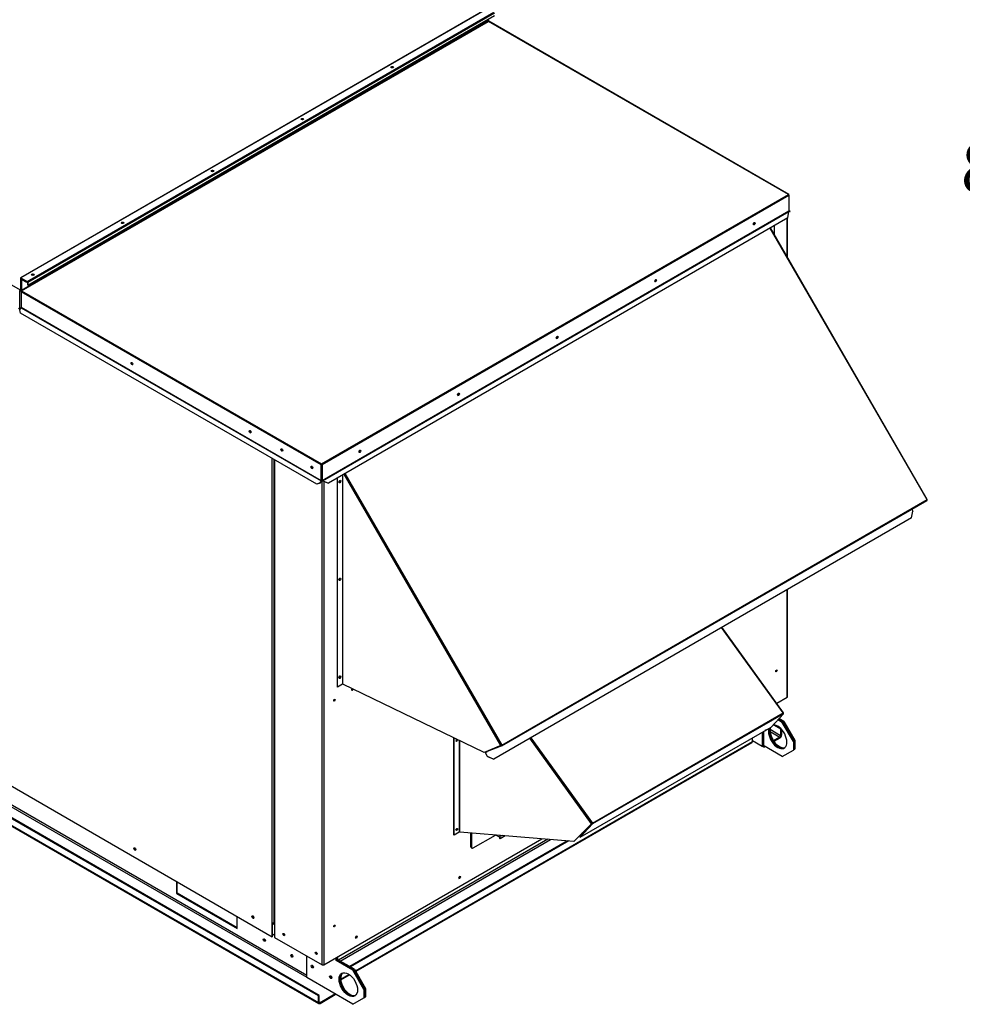
# Paper-space layout 'Layout1' of a CAD drawing. Units: inches. Extents: x 0 to 16.7, y -0.4 to 10.7.
# Drawn here: x 3.3 to 5.6, y 6.3 to 8.7 of the extents above; entities that cross this region are included whole.
import ezdxf
from ezdxf.enums import TextEntityAlignment as Align

# ---------------------------------------------------------------- set-up
doc = ezdxf.new("R2010")
doc.units = ezdxf.units.IN
doc.header["$MEASUREMENT"] = 0
for name, color, linetype in [('0501F-0465_LIFTI', 7, 'Continuous'), ('0501F-0494_BASE_', 7, 'Continuous'), ('0501F-0495_BASE_', 7, 'Continuous'), ('0501F-_0453_BASE', 7, 'Continuous'), ('0506F-2483_EVAP_', 7, 'Continuous'), ('0510F-3143_TOP_P', 7, 'Continuous'), ('0510F-3168_BTM_E', 7, 'Continuous'), ('0510F-3265_TOP_P', 7, 'Continuous'), ('0555P-0078_RELIE', 7, 'Continuous'), ('0703F-10383_RAIN', 7, 'Continuous'), ('0703F-11235_BLAN', 7, 'Continuous'), ('0712F-5071_CAP_E', 7, 'Continuous'), ('0712F-5074_SIDE_', 7, 'Continuous'), ('0719F-2724_RAIN_', 7, 'Continuous'), ('Default', 7, 'Continuous')]:
    doc.layers.add(name, color=color, linetype=linetype)
doc.styles.add('SEACAD_Arial', font='arial.ttf')
doc.dimstyles.new('HORIZ', dxfattribs={"dimtxt": 0.12, "dimasz": 0.12, "dimexe": 0.06, "dimexo": 0.06, "dimgap": 0.06, "dimtad": 0, "dimtih": 1, "dimtoh": 1, "dimdec": 3, "dimlfac": 25, "dimzin": 4, "dimdsep": 46, "dimlunit": 5, "dimtxsty": 'SEACAD_Arial', "dimblk1": '_SE_FILLED', "dimblk2": '_SE_FILLED', "dimsah": 1, "dimcen": 0.06, "dimadec": 0, "dimazin": 0, "dimtfac": 1, "dimtdec": 0, "dimtofl": 0, "dimtmove": 0, "dimatfit": 3, "dimfxl": 1, "dimtolj": 1, "dimtzin": 4, "dimarcsym": 0})

# ---------------------------------------------------------------- blocks, each defined once
blk = doc.blocks.new('SE2')
at = {"layer": '0501F-0465_LIFTI', "color": 7, "linetype": 'Continuous'}
for p, q in [((5.1302, 7.0142), (5.1195, 7.0204)), ((5.1321, 7.0153), (5.1208, 7.0218)), ((5.1321, 7.0153), (5.1208, 7.0218)), ((5.134, 7.0164), (5.1222, 7.0233)), ((5.1302, 7.0142), (5.1321, 7.0153)), ((5.1567, 6.9683), (5.1302, 7.0142)), ((5.1321, 7.0153), (5.134, 7.0164)), ((5.1586, 6.9694), (5.1321, 7.0153)), ((5.1321, 7.0153), (5.1586, 6.9694)), ((5.134, 7.0164), (5.1605, 6.9705)), ((5.1302, 6.9325), (5.084, 6.9592)), ((5.1586, 6.9694), (5.1567, 6.9683)), ((5.1567, 6.9683), (5.1567, 6.9479)), ((5.1605, 6.9705), (5.1586, 6.9694)), ((5.1586, 6.9694), (5.1586, 6.949)), ((5.1586, 6.9694), (5.1586, 6.949)), ((5.1605, 6.9705), (5.1605, 6.9501)), ((5.1302, 6.9325), (5.1567, 6.9479)), ((5.1567, 6.9479), (5.1586, 6.949)), ((5.1586, 6.949), (5.1605, 6.9501)), ((3.9914, 6.4027), (3.9914, 6.4547)), ((4.0622, 6.4435), (4.0622, 6.451)), ((4.0641, 6.4446), (4.0622, 6.4435)), ((4.1019, 6.4205), (4.0622, 6.4435)), ((4.0641, 6.4446), (4.0641, 6.4521)), ((4.0641, 6.4446), (4.0641, 6.4521)), ((4.066, 6.4457), (4.0641, 6.4446)), ((4.1039, 6.4217), (4.0641, 6.4446)), ((4.1039, 6.4217), (4.0641, 6.4446)), ((4.066, 6.4457), (4.066, 6.4533)), ((4.1058, 6.4228), (4.066, 6.4457)), ((4.1019, 6.4205), (4.1039, 6.4217)), ((4.1284, 6.3746), (4.1019, 6.4205)), ((4.1039, 6.4217), (4.1058, 6.4228)), ((4.1039, 6.4217), (4.1304, 6.3757)), ((4.1304, 6.3757), (4.1039, 6.4217)), ((4.1058, 6.4228), (4.1323, 6.3768)), ((4.1019, 6.3389), (3.9914, 6.4027)), ((4.1304, 6.3757), (4.1284, 6.3746)), ((4.1284, 6.3746), (4.1284, 6.3542)), ((4.1323, 6.3768), (4.1304, 6.3757)), ((4.1304, 6.3757), (4.1304, 6.3553)), ((4.1304, 6.3757), (4.1304, 6.3553)), ((4.1323, 6.3768), (4.1323, 6.3564)), ((4.1019, 6.3389), (4.1284, 6.3542)), ((4.1284, 6.3542), (4.1304, 6.3553)), ((4.1304, 6.3553), (4.1323, 6.3564))]:
    blk.add_line(p, q, dxfattribs=at)
for centre, major_axis, start_param, end_param in [((5.1191, 6.9797), (-0.0156, 0.0271), 0.457247, 6.01866), ((5.121, 6.9809), (0.0156, -0.0271), 3.598839, 6.221478), ((5.121, 6.9809), (-0.0156, 0.0271), 0.457247, 3.079885), ((5.123, 6.982), (0.0156, -0.0271), 3.598839, 6.159533), ((4.0066, 6.4306), (-0.00195, 0.00338), 0.516845, 2.624748), ((4.0066, 6.4306), (-0.00195, 0.00338), 0.516845, 2.624748), ((4.0086, 6.4317), (-0.00195, 0.00338), 1.41754, 1.724053), ((4.0508, 6.4051), (-0.00195, 0.00338), 0.516845, 2.624748), ((4.0508, 6.4051), (-0.00195, 0.00338), 0.516845, 2.624748), ((4.0527, 6.4062), (-0.00195, 0.00338), 1.41754, 1.724053), ((4.0928, 6.3872), (-0.0156, 0.0271), 0.061708, 3.079885), ((4.0928, 6.3872), (-0.0156, 0.0271), 0.061708, 3.079885), ((4.0947, 6.3883), (-0.0156, 0.0271), 0.123652, 3.017941)]:
    blk.add_ellipse(centre, major_axis=major_axis, ratio=0.57735, start_param=start_param, end_param=end_param, dxfattribs=at)
for centre, major_axis in [((4.0047, 6.4295), (-0.00195, 0.00338)), ((4.0909, 6.3861), (-0.0156, 0.0271)), ((4.0489, 6.404), (-0.00195, 0.00338))]:
    blk.add_ellipse(centre, major_axis=major_axis, ratio=0.57735, dxfattribs=at)
at = {"layer": '0501F-0494_BASE_', "color": 7, "linetype": 'Continuous'}
for p, q in [((5.109, 7.0083), (5.1263, 6.9983)), ((5.1143, 7.0074), (5.124, 7.0018)), ((5.084, 6.9579), (5.084, 6.9919)), ((5.086, 6.959), (5.086, 6.993)), ((5.1263, 6.9823), (5.101, 6.9969)), ((5.101, 6.9925), (5.1244, 6.979)), ((5.1272, 6.9988), (5.1263, 6.9983)), ((5.1263, 6.9983), (5.1263, 6.9823)), ((5.1282, 6.9977), (5.1282, 6.9834)), ((5.0824, 6.957), (5.0852, 6.9554)), ((5.1244, 6.979), (5.1091, 6.9701)), ((5.1244, 6.9767), (5.1102, 6.9685)), ((5.089, 6.9563), (5.0879, 6.9557))]:
    blk.add_line(p, q, dxfattribs=at)
for centre, major_axis, start_param, end_param in [((5.1244, 6.9812), (0.00273, 0.00472), 3.926991, 5.497787), ((5.1244, 6.9812), (0.00136, 0.00236), 3.926991, 5.497787), ((5.0879, 6.9601), (0.00273, 0.00472), 2.356194, 3.926991)]:
    blk.add_ellipse(centre, major_axis=major_axis, ratio=0.57735, start_param=start_param, end_param=end_param, dxfattribs=at)
at = {"layer": '0501F-0495_BASE_', "color": 7, "linetype": 'Continuous'}
for p, q in [((4.0193, 6.3591), (2.4401, 7.2709)), ((4.0212, 6.3603), (2.442, 7.272)), ((2.4401, 7.2549), (4.0193, 6.3432)), ((2.4412, 7.2525), (4.0204, 6.3407)), ((3.9914, 6.4081), (2.6705, 7.1707)), ((2.6679, 7.1678), (3.9914, 6.4036)), ((3.6793, 6.6335), (3.6793, 6.6043)), ((3.6812, 6.6054), (3.6812, 6.6324)), ((3.6812, 6.6054), (3.6793, 6.6043)), ((3.6793, 6.6043), (3.8251, 6.5201)), ((3.8251, 6.5223), (3.6812, 6.6054)), ((3.8251, 6.5201), (3.8251, 6.5493)), ((4.0193, 6.3591), (4.0212, 6.3603)), ((4.0193, 6.3432), (4.0193, 6.3591)), ((4.0212, 6.3443), (4.0212, 6.3603)), ((4.0232, 6.3432), (4.0212, 6.3443)), ((4.0232, 6.3432), (4.0588, 6.3638)), ((4.0232, 6.341), (4.0597, 6.362))]:
    blk.add_line(p, q, dxfattribs=at)
for centre, major_axis, start_param, end_param in [((3.5818, 6.7121), (0.00121, -0.0021), 3.711962, 5.670273), ((3.8647, 6.5488), (0.00121, -0.0021), 3.711962, 5.670273), ((3.8918, 6.494), (-0.00176, 0.00304), 0.580752, 2.56084), ((3.9376, 6.5067), (0.00121, -0.0021), 3.316162, 6.029761), ((4.0153, 6.4618), (0.00121, -0.0021), 3.316161, 6.029761), ((3.9574, 6.4561), (-0.00176, 0.00304), 0.580752, 2.56084), ((4.0086, 6.4317), (-0.00195, 0.00338), 1.412568, 1.729024), ((4.0527, 6.4062), (-0.00195, 0.00338), 1.412568, 1.729024), ((4.0232, 6.3454), (0.00136, 0.00236), 2.356194, 3.926991), ((4.0597, 6.3665), (-0.00273, -0.00472), 0.785398, 1.042038), ((4.0232, 6.3454), (0.00273, 0.00472), 2.356194, 3.926991)]:
    blk.add_ellipse(centre, major_axis=major_axis, ratio=0.57735, start_param=start_param, end_param=end_param, dxfattribs=at)
for centre in [(3.8898, 6.4929), (3.9555, 6.455)]:
    blk.add_ellipse(centre, major_axis=(0.00176, -0.00304), ratio=0.57735, dxfattribs=at)
at = {"layer": '0501F-_0453_BASE', "color": 7, "linetype": 'Continuous'}
for p, q in [((5.0821, 6.9908), (5.0821, 6.9568)), ((5.084, 6.9919), (5.084, 6.9579)), ((4.1078, 6.4193), (5.0585, 6.9682)), ((4.1086, 6.4179), (5.0574, 6.9657)), ((5.0585, 6.9682), (5.0585, 6.9772)), ((5.0585, 6.9704), (5.0821, 6.9568)), ((5.084, 6.9579), (5.0821, 6.9568)), ((4.6573, 6.7525), (4.6509, 6.7488)), ((4.6618, 6.7573), (4.6563, 6.7541)), ((4.5687, 6.7342), (4.0676, 6.4448)), ((4.0714, 6.4426), (4.5755, 6.7336)), ((4.6153, 6.7304), (4.0941, 6.4295)), ((4.6187, 6.7302), (4.096, 6.4284)), ((4.0727, 6.399), (4.0926, 6.4105)), ((4.0729, 6.3972), (4.0941, 6.4095))]:
    blk.add_line(p, q, dxfattribs=at)
blk.add_ellipse((5.0547, 6.9704), major_axis=(-0.00273, 0.00472), ratio=0.57735, start_param=3.141593, end_param=3.926991, dxfattribs=at)
at = {"layer": '0506F-2483_EVAP_', "color": 7, "linetype": 'Continuous'}
for p, q in [((5.1419, 8.1294), (5.1419, 8.2216)), ((5.1426, 8.1282), (5.1426, 8.222)), ((3.9136, 7.6435), (3.9136, 6.5333)), ((3.9143, 7.6431), (3.9143, 6.5323)), ((4.0285, 6.4337), (4.0285, 7.5924)), ((4.0321, 7.5911), (4.0321, 6.4337)), ((5.1419, 7.0744), (5.1419, 7.332)), ((5.1426, 7.0754), (5.1426, 7.3325)), ((5.1169, 7.06), (5.1419, 7.0744)), ((4.0321, 6.4337), (4.5546, 6.7353)), ((3.9143, 6.5323), (3.9143, 6.4992)), ((3.9143, 6.4992), (4.0285, 6.4333)), ((4.0285, 6.4333), (4.0285, 6.4337)), ((4.0289, 6.4335), (4.0285, 6.4333))]:
    blk.add_line(p, q, dxfattribs=at)
for centre, major_axis, start_param, end_param in [((5.0617, 8.2095), (0.00121, 0.0021), 3.44626, 5.978518), ((5.0608, 8.21), (0.00121, 0.0021), 4.025763, 5.399015), ((4.8256, 8.0732), (0.00121, 0.0021), 3.446262, 5.978516), ((4.8247, 8.0737), (0.00121, 0.0021), 4.025761, 5.399017), ((4.5895, 7.9369), (0.00121, 0.0021), 3.446256, 5.978522), ((4.5887, 7.9374), (0.00121, 0.0021), 4.025761, 5.399017), ((4.3535, 7.8006), (0.00121, 0.0021), 3.446257, 5.97852), ((4.3526, 7.8011), (0.00121, 0.0021), 4.02576, 5.399018), ((4.1174, 7.6643), (0.00121, 0.0021), 3.446258, 5.97852), ((4.1165, 7.6648), (0.00121, 0.0021), 4.02576, 5.399018), ((4.0695, 7.5918), (-0.00121, -0.0021), 0.373083, 2.76851), ((4.0695, 7.3575), (-0.00121, -0.0021), 0.373083, 2.76851), ((4.0695, 7.1232), (-0.00121, -0.0021), 0.373083, 2.76851), ((5.1154, 7.1381), (-0.00121, -0.0021), 0.373083, 2.76851), ((4.101, 7.0939), (-0.00156, -0.00271), 4.631506, 6.283185), ((4.1001, 7.0944), (-0.00156, -0.00271), 0.286757, 1.712776), ((4.101, 7.0939), (-0.00156, -0.00271), 0, 1.737072), ((5.1401, 7.0754), (-0.0025, 0), 2.356194, 3.141593), ((4.0568, 7.0678), (-0.00121, -0.0021), 0.373083, 2.76851), ((4.3491, 6.9727), (0.00121, 0.0021), 3.736505, 5.542725), ((4.35, 6.9722), (-0.00121, -0.0021), 0.076851, 2.446274), ((4.3491, 6.7588), (0.00121, 0.0021), 3.736437, 5.694279), ((4.35, 6.7583), (-0.00121, -0.0021), 0.076054, 3.078856), ((4.3568, 6.6433), (-0.00156, -0.00271), 0.286757, 2.854836), ((3.9161, 6.5333), (0.0025, 0), 3.141593, 3.926991), ((3.9371, 6.5066), (0.00156, -0.00271), 3.428349, 5.996429), ((4.0568, 6.5269), (-0.00121, -0.0021), 0.373083, 2.76851), ((4.1093, 6.5004), (-0.00156, -0.00271), 0.286757, 2.854836), ((4.0149, 6.4617), (0.00156, -0.00271), 3.428349, 5.996429), ((4.0303, 6.4347), (-0.0025, 0), 0.785398, 2.356194)]:
    blk.add_ellipse(centre, major_axis=major_axis, ratio=0.57735, start_param=start_param, end_param=end_param, dxfattribs=at)
for centre, major_axis in [((4.0703, 7.5913), (-0.00121, -0.0021)), ((4.0703, 7.357), (-0.00121, -0.0021)), ((4.0703, 7.1227), (-0.00121, -0.0021)), ((5.1163, 7.1376), (-0.00121, -0.0021)), ((4.0577, 7.0673), (-0.00121, -0.0021)), ((4.3576, 6.6428), (-0.00156, -0.00271)), ((3.9363, 6.5061), (0.00156, -0.00271)), ((4.0577, 6.5264), (-0.00121, -0.0021)), ((4.1102, 6.4999), (-0.00156, -0.00271)), ((4.014, 6.4612), (0.00156, -0.00271))]:
    blk.add_ellipse(centre, major_axis=major_axis, ratio=0.57735, dxfattribs=at)
at = {"layer": '0510F-3143_TOP_P', "color": 7, "linetype": 'Continuous'}
for p, q in [((4.4258, 8.6942), (3.308, 8.0489)), ((3.3086, 8.0479), (4.4263, 8.6932)), ((4.4258, 8.698), (4.4258, 8.6942)), ((5.1448, 8.2784), (4.4263, 8.6932)), ((5.1457, 8.2785), (4.4272, 8.6933)), ((4.0271, 7.6331), (5.1448, 8.2784)), ((5.1461, 8.2777), (5.1461, 8.2762)), ((5.1461, 8.2762), (4.0284, 7.6309)), ((5.1461, 8.2762), (5.1461, 8.2385)), ((5.146, 8.2382), (4.0285, 7.593)), ((4.0291, 7.5927), (5.1457, 8.2374)), ((5.1433, 8.2224), (5.1457, 8.2374)), ((5.146, 8.2382), (5.1461, 8.2385)), ((5.1485, 8.2369), (5.146, 8.2383)), ((5.149, 8.2378), (5.1463, 8.2394)), ((5.1485, 8.2369), (5.149, 8.2378)), ((5.1433, 8.2224), (4.0433, 7.5873)), ((3.3073, 8.0752), (3.3073, 8.0493)), ((3.309, 8.0767), (3.3077, 8.076)), ((3.308, 8.0747), (3.3086, 8.0751)), ((3.308, 8.0747), (3.308, 8.0489)), ((3.3095, 8.0764), (3.3086, 8.0759)), ((3.3086, 8.0759), (3.3204, 8.0691)), ((3.3086, 8.0751), (3.3204, 8.0682)), ((3.3204, 8.0691), (3.3213, 8.0696)), ((3.3204, 8.0682), (3.322, 8.0692)), ((3.3204, 8.0691), (3.3204, 8.0682)), ((4.0259, 7.6309), (3.3073, 8.0457)), ((3.3073, 8.0457), (3.3073, 8.0078)), ((3.3086, 8.0479), (4.0271, 7.6331)), ((3.3044, 8.0025), (3.3072, 8.0072)), ((3.3057, 7.9945), (3.3044, 8.0025)), ((3.3072, 8.0072), (4.0257, 7.5924)), ((4.0259, 7.5929), (3.3073, 8.0078)), ((4.0154, 7.5848), (3.3057, 7.9945)), ((4.0259, 7.5929), (4.0259, 7.6309)), ((4.0266, 7.5933), (4.0266, 7.6313)), ((4.0271, 7.6323), (4.0271, 7.6331)), ((4.0277, 7.6313), (4.0277, 7.5933)), ((4.0284, 7.6309), (4.0284, 7.5932)), ((4.0229, 7.5876), (4.0154, 7.5848)), ((4.0159, 7.5845), (4.0154, 7.5848)), ((4.0234, 7.5873), (4.0159, 7.5845)), ((4.0257, 7.5924), (4.0229, 7.5876)), ((4.0234, 7.5873), (4.0229, 7.5876)), ((4.0262, 7.5921), (4.0234, 7.5873)), ((4.0277, 7.5928), (4.0284, 7.5932)), ((4.0284, 7.5932), (4.0285, 7.593)), ((4.0428, 7.587), (4.0286, 7.5924)), ((4.0291, 7.5927), (4.0433, 7.5873)), ((4.0433, 7.5873), (4.0428, 7.587))]:
    blk.add_line(p, q, dxfattribs=at)
for centre, major_axis, ratio, start_param, end_param in [((4.4263, 8.6939), (-0.000388, 0.000671), 0.57735, 0.785398, 2.356194), ((4.4263, 8.6918), (-0.00089, -0.00154), 0.57735, 3.141593, 3.926991), ((4.1961, 8.5815), (0.00243, 0), 0.57735, 0.416256, 2.725337), ((4.1961, 8.5807), (0.00243, 0), 0.57735, 0.884168, 2.257425), ((3.9809, 8.4573), (0.00243, 0), 0.57735, 0.416256, 2.725337), ((3.9809, 8.4565), (0.00242, 0), 0.57735, 0.884168, 2.257425), ((3.7657, 8.333), (0.00242, 0), 0.57735, 0.416256, 2.725337), ((3.7657, 8.3322), (0.00242, 0), 0.57735, 0.884168, 2.257425), ((5.1448, 8.2769), (-0.00089, -0.00154), 0.57735, 2.356194, 3.926991), ((5.1448, 8.2769), (0.00089, -0.00154), 0.57735, 0.785398, 2.356194), ((5.1461, 8.2376), (-0.00027, -0.00101), 0.317837, 4.234731, 5.020129), ((5.1466, 8.24), (0.000387, 0.000671), 0.57735, 2.356194, 3.141593), ((3.5505, 8.2088), (0.00243, 0), 0.57735, 0.416256, 2.725337), ((3.5505, 8.208), (0.00243, 0), 0.57735, 0.884168, 2.257425), ((5.0624, 8.2091), (0.00156, 0.00271), 0.57735, 3.369844, 6.054934), ((3.3086, 8.0744), (0.00089, -0.00154), 0.57735, 2.356194, 3.926991), ((3.3086, 8.0744), (0.000388, -0.000671), 0.57735, 2.356194, 3.926991), ((3.3353, 8.0845), (0.00242, 0), 0.57735, 0.416256, 2.725337), ((3.3353, 8.0837), (0.00243, 0), 0.57735, 0.884167, 2.257425), ((4.8263, 8.0728), (0.00156, 0.00271), 0.57735, 3.369844, 6.054934), ((3.3086, 8.0485), (-0.00089, 0.00154), 0.57735, 0.785398, 1.946771), ((3.3086, 8.0465), (-0.00089, -0.00154), 0.57735, 3.926991, 5.497787), ((3.3086, 8.0485), (-0.000388, 0.000671), 0.57735, 0.785398, 2.356194), ((3.3068, 8.0075), (0.000388, 0.000671), 0.57735, 4.712389, 5.497787), ((4.5902, 7.9365), (0.00156, 0.00271), 0.57735, 3.369844, 6.054934), ((3.5736, 7.8741), (-0.00156, 0.00271), 0.57735, 0.228251, 2.913342), ((4.3542, 7.8002), (0.00156, 0.00271), 0.57735, 3.369844, 6.054934), ((3.8564, 7.7108), (-0.00156, 0.00271), 0.57735, 0.228251, 2.913342), ((3.9324, 7.667), (-0.00156, 0.00271), 0.57735, 0.220412, 2.913342), ((4.1181, 7.6639), (0.00156, 0.00271), 0.57735, 3.369844, 6.054934), ((4.0045, 7.6254), (-0.00156, 0.00271), 0.57735, 0.228251, 2.913342), ((4.0271, 7.6316), (-0.00089, -0.00154), 0.57735, 3.926991, 5.497787), ((4.0271, 7.6316), (-0.000387, -0.000671), 0.57735, 3.926991, 5.497787), ((4.0271, 7.6316), (0.00089, -0.00154), 0.57735, 0.785398, 2.356194), ((4.0271, 7.6316), (0.000387, -0.000671), 0.57735, 0.785398, 2.356194), ((4.0253, 7.5926), (-0.000387, -0.000671), 0.57735, 1.570796, 2.356194), ((4.0253, 7.5926), (0.00089, 0.00154), 0.57735, 4.712389, 5.497787), ((4.0289, 7.5926), (-0.00089, 0.00154), 0.57735, 0.785398, 1.143718), ((4.0294, 7.5929), (-0.00231, 0.00062), 0.317837, 0.835978, 1.263056), ((4.0294, 7.5929), (-0.00101, 0.00027), 0.317837, 0.477658, 1.263056)]:
    blk.add_ellipse(centre, major_axis=major_axis, ratio=ratio, start_param=start_param, end_param=end_param, dxfattribs=at)
for centre, major_axis in [((5.0631, 8.2087), (0.00156, 0.00271)), ((4.827, 8.0724), (0.00156, 0.00271)), ((4.591, 7.9361), (0.00156, 0.00271)), ((3.5729, 7.8737), (-0.00156, 0.00271)), ((4.3549, 7.7998), (0.00156, 0.00271)), ((3.8557, 7.7104), (-0.00156, 0.00271)), ((3.9317, 7.6666), (-0.00156, 0.00271)), ((4.1188, 7.6635), (0.00156, 0.00271)), ((4.0038, 7.625), (-0.00156, 0.00271))]:
    blk.add_ellipse(centre, major_axis=major_axis, ratio=0.57735, dxfattribs=at)
at = {"layer": '0510F-3168_BTM_E', "color": 7, "linetype": 'Continuous'}
for p, q in [((3.9129, 6.5344), (3.9136, 6.534)), ((3.9143, 6.5295), (3.9098, 6.5322)), ((3.9098, 6.5074), (3.9143, 6.5048))]:
    blk.add_line(p, q, dxfattribs=at)
for centre, major_axis, start_param, end_param in [((3.5805, 6.7114), (0.00176, -0.00304), 3.318517, 3.912491), ((3.5814, 6.7119), (0.00176, -0.00304), 3.621756, 5.742247), ((4.3549, 6.6431), (0.00176, 0.00304), 4.190067, 5.739231), ((4.3558, 6.6426), (0.00176, 0.00304), 4.589934, 6.141733), ((3.8634, 6.5481), (0.00176, -0.00304), 3.318517, 3.905993), ((3.8643, 6.5486), (0.00176, -0.00304), 3.621756, 5.742247), ((4.1074, 6.5002), (0.00176, 0.00304), 4.190067, 5.739231), ((4.1083, 6.4997), (0.00176, 0.00304), 4.589933, 6.141733)]:
    blk.add_ellipse(centre, major_axis=major_axis, ratio=0.57735, start_param=start_param, end_param=end_param, dxfattribs=at)
at = {"layer": '0510F-3265_TOP_P', "color": 7, "linetype": 'Continuous'}
for p, q in [((4.4238, 8.7241), (3.306, 8.0788)), ((4.4247, 8.724), (3.3069, 8.0787)), ((3.3221, 8.0699), (4.4398, 8.7152)), ((4.4411, 8.7131), (3.3233, 8.0677)), ((3.3233, 8.0615), (4.4411, 8.7069)), ((2.4221, 8.5597), (3.3051, 8.0499)), ((3.3057, 8.078), (3.3057, 8.0502)), ((3.3064, 8.0775), (3.3069, 8.0779)), ((3.3064, 8.0775), (3.3064, 8.0498)), ((3.3069, 8.0787), (3.3221, 8.0699)), ((3.3069, 8.0779), (3.3221, 8.0691)), ((3.3226, 8.0682), (3.3226, 8.0619)), ((3.3233, 8.0677), (3.3233, 8.0615)), ((3.3046, 8.0102), (3.3046, 8.0481)), ((3.3051, 8.0499), (3.3057, 8.0502)), ((3.3051, 8.0499), (3.3051, 8.0491)), ((3.306, 8.049), (3.3073, 8.0498)), ((3.3064, 8.0498), (3.3073, 8.0504)), ((3.3233, 8.0615), (3.3226, 8.0619)), ((3.3042, 8.009), (3.3015, 8.0042))]:
    blk.add_line(p, q, dxfattribs=at)
for centre, major_axis in [((4.1961, 8.5834), (-0.00312, 0)), ((3.9809, 8.4591), (-0.00312, 0)), ((3.7657, 8.3349), (-0.00313, 0)), ((3.5505, 8.2106), (-0.00312, 0)), ((3.3353, 8.0864), (-0.00312, 0))]:
    blk.add_ellipse(centre, major_axis=major_axis, ratio=0.57735, dxfattribs=at)
for centre, major_axis, start_param, end_param in [((4.1961, 8.5825), (-0.00312, 0), 3.369844, 6.054934), ((3.9809, 8.4583), (-0.00313, 0), 3.369844, 6.054934), ((3.7657, 8.334), (-0.00312, 0), 3.369844, 6.054934), ((3.5505, 8.2098), (-0.00312, 0), 3.369844, 6.054934), ((3.3069, 8.0772), (0.00089, -0.00154), 2.356194, 3.926991), ((3.3069, 8.0772), (0.000388, -0.000671), 2.356194, 3.926991), ((3.3221, 8.0685), (-0.00089, 0.00154), 3.926991, 5.497787), ((3.3221, 8.0685), (-0.000387, 0.000671), 3.926991, 5.497787), ((3.3353, 8.0855), (-0.00313, 0), 3.369844, 6.054934), ((3.3051, 8.0485), (-0.00089, -0.00154), 3.926991, 5.497787), ((3.3051, 8.0485), (-0.000387, -0.000671), 3.926991, 5.497787), ((3.3051, 8.0505), (-0.000387, 0.000671), 2.356194, 3.926991), ((3.3051, 8.0505), (-0.00089, 0.00154), 2.356194, 3.926991), ((3.3033, 8.0095), (0.00089, 0.00154), 4.712389, 5.497787)]:
    blk.add_ellipse(centre, major_axis=major_axis, ratio=0.57735, start_param=start_param, end_param=end_param, dxfattribs=at)
at = {"layer": '0555P-0078_RELIE', "color": 7, "linetype": 'Continuous'}
for p, q in [((4.3837, 6.7491), (4.3837, 6.717)), ((4.3856, 6.7489), (4.3856, 6.716)), ((4.39, 6.7134), (4.4434, 6.7443)), ((4.4529, 6.7391), (4.4442, 6.7442)), ((4.4529, 6.7391), (4.4529, 6.7366)), ((4.4529, 6.7366), (4.4548, 6.7355)), ((4.4548, 6.7355), (4.4548, 6.7433)), ((4.4667, 6.7424), (4.4548, 6.7355)), ((4.4566, 6.7413), (4.4566, 6.7432)), ((4.4595, 6.743), (4.4566, 6.7413)), ((4.3837, 6.717), (4.3856, 6.716)), ((4.385, 6.7142), (4.3868, 6.7131))]:
    blk.add_line(p, q, dxfattribs=at)
for centre, end_param in [((4.3881, 6.7196), 3.141593), ((4.39, 6.7185), 3.926991)]:
    blk.add_ellipse(centre, major_axis=(0.00312, 0.00541), ratio=0.57735, start_param=2.356194, end_param=end_param, dxfattribs=at)
at = {"layer": '0703F-10383_RAIN', "color": 7, "linetype": 'Continuous'}
for p, q in [((5.1326, 7.0369), (4.985, 7.2414)), ((5.1333, 7.0372), (4.9856, 7.2418)), ((4.6754, 6.773), (5.1326, 7.0369)), ((5.1329, 7.0347), (4.6758, 6.7708)), ((5.1032, 7.0029), (5.1329, 7.0347)), ((5.1327, 7.0367), (5.1331, 7.0369)), ((5.1328, 7.0366), (5.1331, 7.0369)), ((4.6461, 6.739), (5.1032, 7.0029)), ((5.0899, 6.9941), (5.0882, 6.9943)), ((5.0899, 6.9941), (5.0925, 6.9967)), ((5.0906, 6.9945), (5.0899, 6.9941)), ((5.0906, 6.9945), (5.0932, 6.9971)), ((4.344, 6.7446), (4.344, 6.9771)), ((4.3447, 6.7442), (4.3447, 6.9767)), ((4.3567, 6.9709), (4.3567, 6.7511)), ((4.3578, 6.7511), (4.3578, 6.9704)), ((4.6735, 6.7715), (4.5257, 6.9763)), ((4.5279, 6.9775), (4.6754, 6.773)), ((4.6735, 6.7715), (4.6309, 6.7292)), ((4.6742, 6.7719), (4.6316, 6.7296)), ((4.6752, 6.7716), (4.6455, 6.7398)), ((4.6758, 6.7708), (4.6461, 6.739)), ((4.6742, 6.7719), (4.6735, 6.7715)), ((4.675, 6.7726), (4.6754, 6.773)), ((4.3567, 6.7511), (4.3447, 6.7442)), ((4.6309, 6.7292), (4.3578, 6.7511)), ((4.344, 6.7446), (4.3447, 6.7442)), ((4.6309, 6.7292), (4.6316, 6.7296)), ((4.6461, 6.739), (4.6455, 6.7398))]:
    blk.add_line(p, q, dxfattribs=at)
for centre, major_axis, ratio, start_param, end_param in [((5.1318, 7.0362), (-0.00144, -0.00104), 0.141783, 2.518878, 4.089674), ((5.1318, 7.0362), (0.00089, -0.00154), 0.57735, 0.174533, 1.745329), ((4.3507, 6.9718), (-0.00136, -0.00236), 0.57735, 4.012373, 6.283185), ((4.35, 6.9722), (-0.00136, -0.00236), 0.57735, 0.262493, 2.326534), ((4.3507, 6.9718), (-0.00136, -0.00236), 0.57735, 0, 2.356205), ((4.6747, 6.7723), (-0.00144, -0.00104), 0.141783, 4.089674, 5.660471), ((4.6747, 6.7723), (-0.000628, -0.000453), 0.141783, 4.089674, 5.660471), ((4.6747, 6.7723), (-0.000388, 0.000671), 0.57735, 3.316126, 4.886922), ((4.6747, 6.7723), (-0.00089, 0.00154), 0.57735, 3.316126, 4.886922), ((4.35, 6.7583), (-0.00136, -0.00236), 0.57735, 0.262493, 2.8791), ((4.3573, 6.7508), (-0.000775, 0), 0.57735, 3.926991, 5.497787)]:
    blk.add_ellipse(centre, major_axis=major_axis, ratio=ratio, start_param=start_param, end_param=end_param, dxfattribs=at)
blk.add_ellipse((4.3507, 6.7579), major_axis=(-0.00136, -0.00236), ratio=0.57735, dxfattribs=at)
at = {"layer": '0703F-11235_BLAN', "color": 7, "linetype": 'Continuous'}
for centre, start_param, end_param in [((4.0983, 7.0942), 4.23207, 5.314873), ((4.0992, 7.0937), 3.827788, 5.353539)]:
    blk.add_ellipse(centre, major_axis=(0.00121, 0.0021), ratio=0.57735, start_param=start_param, end_param=end_param, dxfattribs=at)
at = {"layer": '0712F-5071_CAP_E', "color": 7, "linetype": 'Continuous'}
for p, q in [((4.0686, 7.1216), (4.0707, 7.1228)), ((4.0707, 7.1228), (4.0686, 7.1216)), ((4.0687, 7.1221), (4.0707, 7.1233)), ((4.0704, 7.1221), (4.0687, 7.1211)), ((4.0696, 7.1239), (4.0695, 7.1239)), ((4.0707, 7.1233), (4.0696, 7.1239)), ((4.0706, 7.124), (4.0699, 7.1244)), ((4.0707, 7.1233), (4.0707, 7.1228)), ((4.0707, 7.1228), (4.0708, 7.1229)), ((4.0707, 7.1228), (4.0707, 7.1228)), ((4.0707, 7.1228), (4.0707, 7.1228)), ((4.0708, 7.1227), (4.0707, 7.1228))]:
    blk.add_line(p, q, dxfattribs=at)
for centre, major_axis, start_param, end_param in [((4.0696, 7.1221), (-0.00109, -0.00189), 2.607453, 3.926991), ((4.0696, 7.1221), (-0.00078, -0.00135), 2.999696, 3.28349), ((4.0696, 7.1221), (-0.00078, -0.00135), -3.926991, -3.876789), ((4.0696, 7.1221), (-0.00156, 0), 3.876789, 3.926991), ((5.1144, 7.1386), (0.00121, 0.0021), 4.013294, 5.411484), ((5.114, 7.1389), (-0.00121, -0.0021), 1.245853, 1.895739), ((4.0559, 7.0683), (-0.00121, -0.0021), 0.863211, 2.327391), ((4.0554, 7.0685), (-0.00121, -0.0021), 1.203303, 1.977655), ((4.0559, 6.5274), (-0.00121, -0.0021), 0.863211, 2.327391), ((4.0554, 6.5276), (-0.00121, -0.0021), 1.203303, 1.977655)]:
    blk.add_ellipse(centre, major_axis=major_axis, ratio=0.57735, start_param=start_param, end_param=end_param, dxfattribs=at)
at = {"layer": '0712F-5074_SIDE_', "color": 7, "linetype": 'Continuous'}
for p, q in [((3.3074, 8.0462), (3.3046, 8.0478)), ((3.9089, 6.5341), (3.9089, 7.6463)), ((3.9124, 7.6442), (3.9124, 6.5341)), ((3.2504, 6.8811), (3.9089, 6.5009)), ((3.9089, 6.5009), (3.9089, 6.5341)), ((3.9098, 6.5014), (3.9098, 6.5338)), ((3.9136, 6.5348), (3.9124, 6.5341)), ((3.9089, 6.5009), (3.9098, 6.5014))]:
    blk.add_line(p, q, dxfattribs=at)
for centre in [(3.5796, 6.711), (3.8625, 6.5477)]:
    blk.add_ellipse(centre, major_axis=(0.00176, -0.00304), ratio=0.57735, dxfattribs=at)
for centre, major_axis, start_param, end_param in [((3.5805, 6.7115), (0.00176, -0.00304), 3.395966, 6.028811), ((3.8634, 6.5482), (0.00176, -0.00304), 3.395966, 6.028811), ((3.9106, 6.5351), (0.0025, 0), 3.926991, 5.497787)]:
    blk.add_ellipse(centre, major_axis=major_axis, ratio=0.57735, start_param=start_param, end_param=end_param, dxfattribs=at)
at = {"layer": '0719F-2724_RAIN_', "color": 7, "linetype": 'Continuous'}
for p, q in [((5.4768, 7.5478), (5.1013, 8.1982)), ((5.4775, 7.5482), (5.102, 8.1986)), ((5.1108, 8.2037), (5.1108, 8.1833)), ((4.0648, 7.0986), (4.0648, 7.5998)), ((4.0768, 7.6067), (4.0768, 7.1055)), ((4.0779, 7.1055), (4.0779, 7.6073)), ((4.4563, 6.9586), (4.0808, 7.609)), ((4.083, 7.6102), (4.4585, 6.9599)), ((4.4585, 6.9599), (5.4768, 7.5478)), ((5.4775, 7.5482), (5.4768, 7.5478)), ((4.4585, 6.9578), (5.4768, 7.5458)), ((5.4406, 7.5248), (5.443, 7.5202)), ((5.4398, 7.504), (4.4391, 6.9263)), ((5.4398, 7.504), (5.443, 7.5202)), ((4.0768, 7.1055), (4.0648, 7.0986)), ((4.4166, 6.942), (4.0779, 7.1055)), ((4.4563, 6.9586), (4.4166, 6.942)), ((4.4584, 6.9578), (4.4198, 6.9426)), ((4.4579, 6.9587), (4.4336, 6.9491)), ((4.4563, 6.9586), (4.4585, 6.9599)), ((4.458, 6.9587), (4.4579, 6.9587)), ((4.424, 6.9321), (4.4192, 6.9416)), ((4.4197, 6.9418), (4.4242, 6.9444)), ((4.4246, 6.9323), (4.4197, 6.9418)), ((4.424, 6.9321), (4.4246, 6.9323)), ((4.4386, 6.9261), (4.424, 6.9321)), ((4.4246, 6.9323), (4.4391, 6.9263)), ((4.4391, 6.9263), (4.4386, 6.9261))]:
    blk.add_line(p, q, dxfattribs=at)
for centre, major_axis, start_param, end_param in [((5.0617, 8.2095), (0.00176, 0.00304), 3.700528, 5.721588), ((5.1048, 8.188), (0.00176, 0.00304), 0, 0.124296), ((5.1048, 8.188), (0.00176, 0.00304), 5.515388, 6.283185), ((4.8256, 8.0732), (0.00176, 0.00304), 3.700523, 5.721594), ((4.5895, 7.9369), (0.00176, 0.00304), 3.700523, 5.721593), ((4.3535, 7.8006), (0.00176, 0.00304), 3.700523, 5.721593), ((4.1174, 7.6643), (0.00176, 0.00304), 3.700523, 5.721594), ((5.476, 7.5473), (-0.00089, 0.00154), 3.141593, 4.712389), ((4.0773, 7.1052), (-0.000775, 0), 3.926991, 5.497787), ((4.4576, 6.9593), (-0.000387, 0.000671), 3.054326, 4.712389), ((4.4576, 6.9593), (-0.00089, 0.00154), 3.054326, 4.712389), ((4.4201, 6.942), (0.00089, -0.00154), 3.701007, 4.625123), ((4.4201, 6.942), (0.000388, -0.000671), 3.054326, 4.625123)]:
    blk.add_ellipse(centre, major_axis=major_axis, ratio=0.57735, start_param=start_param, end_param=end_param, dxfattribs=at)
for centre in [(4.0708, 7.591), (4.0708, 7.3567), (4.0708, 7.1225)]:
    blk.add_ellipse(centre, major_axis=(0.00176, 0.00304), ratio=0.57735, dxfattribs=at)
blk = doc.blocks.new('DMBLK148')
at = {"layer": 'Default', "linetype": 'Continuous'}
for points in [[(5.7726, 9.9638), (5.8126, 9.9638), (5.7926, 10.0838)], [(5.7726, 6.7199), (5.7926, 6.5999), (5.8126, 6.7199)]]:
    blk.add_hatch(color=7, dxfattribs=at).paths.add_polyline_path(points)
at = {"layer": 'Default', "color": 7, "linetype": 'Continuous'}
for p, q in [((6.1599, 10.0838), (5.7326, 10.0838)), ((5.7926, 8.4438), (5.7926, 10.0838)), ((5.7926, 6.5999), (5.7926, 8.2398)), ((6.1599, 6.5999), (5.7326, 6.5999))]:
    blk.add_line(p, q, dxfattribs=at)
at = {"layer": 'Default', "color": 7, "linetype": 'Continuous', "style": 'SEACAD_Arial'}
blk.add_text('87 1/8', height=0.12, dxfattribs=at).set_placement((5.5578, 8.4018), align=Align.TOP_LEFT)
blk = doc.blocks.new('_SE_FILLED')
at = {"color": 0}
blk.add_line((0, 0), (-1, 0), dxfattribs=at)
blk.add_solid([(0, 0), (-1, -0.1665), (-1, 0.1665), (0, 0)], dxfattribs=at)

psp = doc.layouts.get("Layout1")

# ---------------------------------------------------------------- block references
at = {"layer": 'Default'}
psp.add_blockref('SE2', (0, 0), dxfattribs=at)

# ---------------------------------------------------------------- dimensions: what is measured, and where the dimension line sits
at = {"layer": 'Default', "color": 7, "linetype": 'Continuous'}
dim = psp.add_linear_dim(base=(5.792571, 6.599862), p1=(6.219877, 6.599862), p2=(6.219877, 10.083786), angle=90, text='\\A1;<>', dimstyle='HORIZ', dxfattribs=at)
dim.commit()
dim.dimension.update_dxf_attribs({"geometry": 'DMBLK148', "text_midpoint": (5.792571, 8.341824), "dimtype": 161})

doc.saveas('drawing.dxf')
